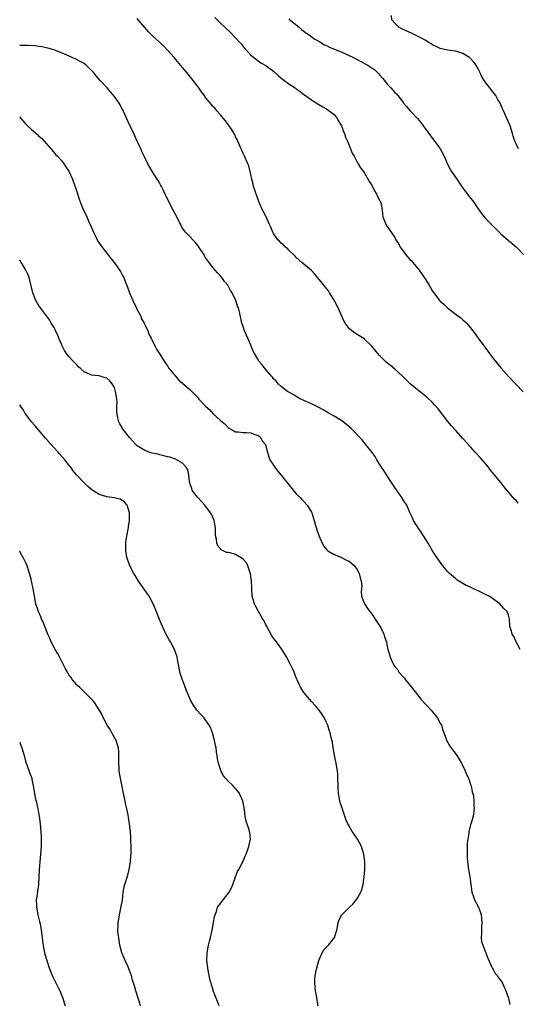
# Model space of a CAD drawing. Units: inches. Extents: x 2508000 to 2511000, y 1551000 to 1554000.
# Drawn here: x 2508000 to 2508131, y 1552271 to 1552531 of the extents above; entities that cross this region are included whole.
import ezdxf

# ---------------------------------------------------------------- set-up
doc = ezdxf.new("R2010")
doc.units = ezdxf.units.IN
doc.header["$MEASUREMENT"] = 0
doc.layers.add('LD25081551_10ft', color=52, linetype='Continuous')

msp = doc.modelspace()

# ---------------------------------------------------------------- linework, layer by layer
at = {"layer": 'LD25081551_10ft'}
for points, elevation in [([(2508131.58, 1552403.58), (2508131, 1552404.23), (2508130.63, 1552404.63), (2508128.59, 1552407), (2508127.84, 1552407.84), (2508127, 1552408.96), (2508125.36, 1552411), (2508124.27, 1552412.27), (2508123.71, 1552413), (2508121.54, 1552415.54), (2508120.23, 1552417), (2508119, 1552418.42), (2508117, 1552420.61), (2508115, 1552422.75), (2508113.94, 1552423.94), (2508113, 1552425.1), (2508110.42, 1552428.42), (2508109.5, 1552429.5), (2508109, 1552430.04), (2508107.46, 1552431.46), (2508107, 1552431.83), (2508105, 1552433.4), (2508103.09, 1552435), (2508102.03, 1552436.03), (2508101.03, 1552437.03), (2508099, 1552438.91), (2508097.83, 1552439.83), (2508096.73, 1552440.73), (2508096.45, 1552441), (2508095, 1552442.47), (2508094.51, 1552443), (2508092.97, 1552444.97), (2508091, 1552446.74), (2508090.64, 1552447), (2508088.41, 1552448.41), (2508087.66, 1552449), (2508087, 1552449.62), (2508085.91, 1552451), (2508085.59, 1552451.59), (2508084.07, 1552455), (2508083, 1552457.1), (2508081.81, 1552459), (2508081.49, 1552459.49), (2508081, 1552460.1), (2508080.32, 1552461), (2508077.9, 1552463.9), (2508077, 1552464.84), (2508075, 1552466.59), (2508074.49, 1552467), (2508073, 1552468.33), (2508072.68, 1552468.68), (2508071, 1552470.24), (2508070.65, 1552470.65), (2508070.19, 1552471), (2508069.61, 1552471.61), (2508069, 1552472.09), (2508068.58, 1552472.58), (2508068.15, 1552473), (2508067, 1552474.68), (2508066.82, 1552475), (2508066.31, 1552476.31), (2508065.96, 1552477), (2508065.02, 1552479), (2508064.34, 1552480.34), (2508064.04, 1552481), (2508063.1, 1552483.1), (2508062.55, 1552484.55), (2508062.38, 1552485), (2508062.06, 1552486.06), (2508061.73, 1552487), (2508061.61, 1552487.61), (2508061.23, 1552489), (2508061, 1552490.21), (2508060.82, 1552491), (2508060.44, 1552492.44), (2508060.24, 1552493), (2508059.37, 1552495), (2508059, 1552495.76), (2508057.61, 1552499), (2508057.41, 1552499.41), (2508057, 1552500.15), (2508056.75, 1552500.75), (2508056.62, 1552501), (2508055.88, 1552502.12), (2508055.32, 1552503), (2508055, 1552503.4), (2508054.34, 1552504.34), (2508053.77, 1552505), (2508053, 1552505.96), (2508052.04, 1552507), (2508051.58, 1552507.58), (2508051, 1552508.16), (2508050.61, 1552508.61), (2508049, 1552510.6), (2508048.74, 1552511), (2508048.03, 1552512.03), (2508047.3, 1552513), (2508045.78, 1552515), (2508045.45, 1552515.45), (2508044.56, 1552516.56), (2508043, 1552518.43), (2508040.79, 1552521), (2508039, 1552523), (2508038.02, 1552524.02), (2508037, 1552524.99), (2508035, 1552526.83), (2508033.92, 1552527.92), (2508032.99, 1552528.99), (2508031.3, 1552531), (2508031, 1552531.32)], 7280), ([(2508051.55, 1552531.55), (2508052.16, 1552531), (2508053, 1552530.13), (2508054.13, 1552529), (2508055.61, 1552527.61), (2508057, 1552526.22), (2508058.13, 1552525), (2508058.52, 1552524.52), (2508059, 1552523.91), (2508061, 1552521.66), (2508062.47, 1552520.47), (2508063.66, 1552519.66), (2508065, 1552518.89), (2508067, 1552517.4), (2508068.25, 1552516.25), (2508069.35, 1552515.35), (2508071, 1552514.12), (2508072.69, 1552513), (2508073, 1552512.75), (2508074.06, 1552512.06), (2508075, 1552511.3), (2508075.47, 1552511), (2508077, 1552509.89), (2508077.56, 1552509.56), (2508079, 1552508.62), (2508080.02, 1552508.02), (2508081, 1552507.52), (2508081.71, 1552507), (2508083, 1552506.03), (2508083.78, 1552505), (2508084.2, 1552504.2), (2508084.93, 1552503), (2508085, 1552502.83), (2508085.46, 1552501.46), (2508085.69, 1552501), (2508086, 1552500), (2508086.48, 1552499), (2508087.32, 1552497), (2508087.79, 1552495.79), (2508088.25, 1552495), (2508089, 1552493.61), (2508089.38, 1552493), (2508089.97, 1552491.97), (2508090.72, 1552491), (2508091, 1552490.56), (2508092.29, 1552488.29), (2508093, 1552487.18), (2508093.7, 1552485.7), (2508094.21, 1552485), (2508094.42, 1552484.42), (2508095, 1552483.39), (2508095.11, 1552483.11), (2508095.19, 1552483), (2508095.28, 1552482.72), (2508095.63, 1552481), (2508095.73, 1552479.73), (2508095.88, 1552479), (2508096.43, 1552477.57), (2508096.62, 1552477), (2508097.62, 1552475.62), (2508098.01, 1552475), (2508099, 1552473.61), (2508099.31, 1552473), (2508099.97, 1552471.97), (2508100.44, 1552471), (2508101, 1552470.22), (2508101.53, 1552469.53), (2508101.9, 1552469), (2508103, 1552467.79), (2508103.4, 1552467.4), (2508103.73, 1552467), (2508105.42, 1552465), (2508106.09, 1552464.09), (2508106.8, 1552463), (2508107, 1552462.65), (2508108.04, 1552461), (2508108.39, 1552460.39), (2508109, 1552459.4), (2508109.29, 1552459), (2508110.83, 1552457), (2508111, 1552456.83), (2508111.99, 1552455.99), (2508112.9, 1552455), (2508113, 1552454.92), (2508115.57, 1552453), (2508116.42, 1552452.42), (2508117, 1552451.86), (2508117.47, 1552451.47), (2508117.9, 1552451), (2508119, 1552449.74), (2508120.19, 1552448.19), (2508121, 1552447), (2508122.51, 1552445), (2508122.73, 1552444.73), (2508123, 1552444.33), (2508123.59, 1552443.59), (2508125, 1552441.69), (2508125.56, 1552441), (2508126.19, 1552440.19), (2508127, 1552439.23), (2508129, 1552436.91), (2508132.9, 1552432.9)], 7270), ([(2508071, 1552531.24), (2508071.28, 1552531), (2508073.76, 1552529), (2508074.41, 1552528.41), (2508075, 1552528), (2508075.56, 1552527.56), (2508076.41, 1552527), (2508077.91, 1552525.91), (2508079, 1552525.31), (2508080.42, 1552524.42), (2508081, 1552524.18), (2508081.77, 1552523.77), (2508085, 1552522.47), (2508085.99, 1552522.01), (2508087, 1552521.57), (2508088.13, 1552521), (2508091.32, 1552519.32), (2508091.88, 1552519), (2508093.75, 1552517.75), (2508094.56, 1552517), (2508094.77, 1552516.77), (2508095, 1552516.47), (2508095.71, 1552515.71), (2508096.27, 1552515), (2508097, 1552513.98), (2508097.96, 1552513), (2508098.46, 1552512.46), (2508099, 1552511.81), (2508099.43, 1552511.43), (2508099.77, 1552511), (2508101, 1552509.4), (2508101.18, 1552509.18), (2508101.3, 1552509), (2508102.13, 1552508.13), (2508103.03, 1552507), (2508104.98, 1552504.98), (2508105.92, 1552503.92), (2508106.51, 1552503), (2508107, 1552502.36), (2508107.95, 1552501), (2508108.39, 1552500.39), (2508109.28, 1552499.28), (2508111, 1552497), (2508112.06, 1552495), (2508112.93, 1552492.93), (2508113.62, 1552491.62), (2508113.99, 1552491), (2508115.42, 1552489), (2508117, 1552486.63), (2508117.67, 1552485.67), (2508118.52, 1552484.52), (2508119, 1552483.92), (2508119.43, 1552483.43), (2508119.74, 1552483), (2508121, 1552481.18), (2508121.91, 1552479.91), (2508122.62, 1552479), (2508123, 1552478.54), (2508125, 1552476.53), (2508125.8, 1552475.8), (2508127, 1552474.54), (2508129, 1552472.76), (2508129.98, 1552471.98), (2508131, 1552471.15), (2508131.16, 1552471), (2508133, 1552469.09)], 7260), ([(2508131.66, 1552497), (2508131, 1552498.28), (2508130.69, 1552499), (2508130.28, 1552500.28), (2508130.09, 1552501), (2508129.42, 1552503), (2508127.71, 1552507), (2508127.47, 1552507.47), (2508126.84, 1552509), (2508126.13, 1552510.13), (2508125.7, 1552511), (2508125, 1552511.92), (2508124.48, 1552512.48), (2508124.1, 1552513), (2508123, 1552514.32), (2508121.94, 1552515.94), (2508121.56, 1552517), (2508121, 1552518.01), (2508120.48, 1552519), (2508119.83, 1552519.83), (2508119, 1552520.74), (2508118.71, 1552521), (2508117, 1552522.09), (2508115, 1552522.73), (2508113, 1552522.97), (2508111.3, 1552523.3), (2508111, 1552523.41), (2508109.9, 1552523.9), (2508109, 1552524.37), (2508108.6, 1552524.6), (2508107.97, 1552525), (2508107, 1552525.65), (2508105.66, 1552526.34), (2508105, 1552526.7), (2508104.26, 1552527), (2508103.44, 1552527.44), (2508102.04, 1552528.04), (2508101, 1552528.55), (2508100.67, 1552528.67), (2508100.06, 1552529), (2508099, 1552530.09), (2508098.23, 1552531), (2508098.12, 1552532.12)], 7250), ([(2508132.06, 1552365), (2508131.04, 1552366.96), (2508130.38, 1552368.38), (2508130, 1552369), (2508129.81, 1552369.81), (2508129.4, 1552371), (2508129.39, 1552371.39), (2508129.29, 1552373), (2508129, 1552373.99), (2508128.66, 1552375), (2508127.81, 1552375.81), (2508126.72, 1552377), (2508123.92, 1552379), (2508123.32, 1552379.32), (2508121, 1552380.43), (2508120.61, 1552380.61), (2508119.82, 1552381), (2508119, 1552381.37), (2508117.87, 1552381.87), (2508117, 1552382.35), (2508115.91, 1552383), (2508115.36, 1552383.36), (2508115, 1552383.64), (2508113.43, 1552385), (2508113, 1552385.46), (2508111.67, 1552387), (2508109.76, 1552389.76), (2508108.99, 1552391), (2508108.21, 1552392.21), (2508107.77, 1552393), (2508105.93, 1552395.93), (2508105.16, 1552397), (2508103.93, 1552399), (2508103.67, 1552399.67), (2508103, 1552401.09), (2508102.15, 1552403), (2508101.68, 1552403.68), (2508100.87, 1552405), (2508099, 1552407.66), (2508098.1, 1552409), (2508096.79, 1552411), (2508096.13, 1552412.13), (2508095.52, 1552413), (2508095, 1552413.83), (2508094.57, 1552414.57), (2508094.28, 1552415), (2508093.82, 1552415.82), (2508093, 1552416.87), (2508091.21, 1552419.21), (2508091, 1552419.43), (2508090.32, 1552420.32), (2508087.75, 1552423), (2508087.36, 1552423.36), (2508086.28, 1552424.28), (2508085, 1552425.21), (2508083, 1552426.46), (2508082.08, 1552427), (2508081.39, 1552427.39), (2508081, 1552427.63), (2508080.11, 1552428.11), (2508079, 1552428.75), (2508077, 1552429.73), (2508075, 1552430.62), (2508074.25, 1552431), (2508073.44, 1552431.44), (2508073, 1552431.64), (2508072.19, 1552432.19), (2508071, 1552432.81), (2508070.89, 1552432.89), (2508070.7, 1552433), (2508069, 1552434.32), (2508068.22, 1552435), (2508067.67, 1552435.67), (2508067, 1552436.36), (2508066.72, 1552436.72), (2508066.46, 1552437), (2508064.79, 1552439), (2508064, 1552440), (2508063.13, 1552441), (2508063, 1552441.21), (2508061.96, 1552443), (2508061.65, 1552443.65), (2508061, 1552445.21), (2508060.2, 1552447), (2508059.85, 1552447.85), (2508059.34, 1552449), (2508059, 1552450.1), (2508058.67, 1552451), (2508057.98, 1552454.02), (2508057.72, 1552455), (2508057.49, 1552455.49), (2508057.05, 1552457), (2508056.12, 1552459), (2508055.65, 1552459.65), (2508054.92, 1552461), (2508054.02, 1552462.02), (2508053.36, 1552463), (2508053, 1552463.44), (2508052.23, 1552464.23), (2508051, 1552465.71), (2508049.97, 1552467), (2508049.56, 1552467.56), (2508049, 1552468.42), (2508048.78, 1552468.78), (2508048.66, 1552469), (2508047.22, 1552471.22), (2508047, 1552471.46), (2508046.32, 1552472.32), (2508045.66, 1552473), (2508045, 1552473.72), (2508043.76, 1552475), (2508043.43, 1552475.43), (2508043, 1552476.08), (2508042.62, 1552476.62), (2508041.88, 1552478.12), (2508041, 1552479.79), (2508040.4, 1552481), (2508039, 1552483.71), (2508038.62, 1552484.62), (2508038.43, 1552485), (2508037.99, 1552485.99), (2508037.43, 1552487), (2508037.29, 1552487.29), (2508037, 1552487.78), (2508036.59, 1552488.59), (2508036.3, 1552489), (2508035.07, 1552490.93), (2508033.85, 1552493), (2508033, 1552494.67), (2508032.26, 1552496.26), (2508031.95, 1552497), (2508031.05, 1552498.95), (2508030.41, 1552500.41), (2508030.12, 1552501), (2508029.79, 1552501.79), (2508029, 1552503.31), (2508027.21, 1552507.21), (2508027, 1552507.58), (2508026.54, 1552508.54), (2508026.25, 1552509), (2508025, 1552510.78), (2508024, 1552512), (2508023.05, 1552513), (2508021.26, 1552515), (2508020.21, 1552516.21), (2508019.59, 1552517), (2508019, 1552517.65), (2508017.51, 1552519), (2508017, 1552519.43), (2508016.01, 1552520.01), (2508015, 1552520.53), (2508013.84, 1552521), (2508011, 1552522.26), (2508009.02, 1552523.02), (2508007.46, 1552523.46), (2508005.82, 1552523.82), (2508005, 1552523.93), (2508004.09, 1552524.09), (2508002.22, 1552524.22), (2508001, 1552524.2), (2508000.17, 1552524.17), (2508000, 1552524.16)], 7290), ([(2508000, 1552505.38), (2508000.29, 1552505), (2508000.63, 1552504.63), (2508001.55, 1552503.55), (2508002.04, 1552503), (2508003, 1552502.14), (2508004.34, 1552501), (2508004.71, 1552500.71), (2508005, 1552500.41), (2508005.75, 1552499.75), (2508009, 1552496.06), (2508009.48, 1552495.48), (2508009.96, 1552495), (2508011, 1552493.86), (2508011.65, 1552493), (2508012.18, 1552492.18), (2508013, 1552491.09), (2508013.92, 1552489), (2508014.2, 1552488.2), (2508014.67, 1552487), (2508015, 1552485.99), (2508015.68, 1552483.68), (2508015.94, 1552483), (2508016.77, 1552481), (2508017.51, 1552479.51), (2508018.29, 1552477.71), (2508018.61, 1552477), (2508019.45, 1552475), (2508019.93, 1552474.07), (2508020.46, 1552473), (2508020.65, 1552472.65), (2508021.44, 1552471.44), (2508022.29, 1552470.29), (2508023, 1552469.42), (2508024.06, 1552468.06), (2508025, 1552466.91), (2508026.61, 1552464.61), (2508027, 1552463.94), (2508027.34, 1552463.34), (2508027.48, 1552463), (2508027.77, 1552462.23), (2508028.49, 1552460.49), (2508029.03, 1552459), (2508030.2, 1552456.2), (2508030.82, 1552455), (2508030.87, 1552454.87), (2508031.85, 1552453), (2508032.17, 1552452.17), (2508032.85, 1552451), (2508033, 1552450.66), (2508033.8, 1552449), (2508034.09, 1552448.09), (2508034.72, 1552447), (2508035.7, 1552445), (2508036.15, 1552444.15), (2508037, 1552442.86), (2508038.13, 1552441), (2508038.47, 1552440.47), (2508039, 1552439.71), (2508039.26, 1552439.26), (2508041, 1552437.08), (2508042.01, 1552436.01), (2508043, 1552435.22), (2508045, 1552433.45), (2508046.21, 1552432.21), (2508047, 1552431.36), (2508047.31, 1552431), (2508049.17, 1552429), (2508050.17, 1552428.17), (2508051, 1552427.21), (2508053, 1552425.35), (2508053.41, 1552425), (2508054.32, 1552424.32), (2508055, 1552423.48), (2508055.31, 1552423.31), (2508055.94, 1552423), (2508057, 1552422.33), (2508057.69, 1552422.31), (2508059, 1552422.19), (2508059.8, 1552422.2), (2508061, 1552422.1), (2508061.77, 1552421.77), (2508063, 1552421.37), (2508063.45, 1552421), (2508064.01, 1552420.01), (2508064.84, 1552419), (2508065, 1552418.53), (2508065.41, 1552417), (2508065.72, 1552415.72), (2508066.04, 1552415), (2508067, 1552413.52), (2508067.31, 1552413), (2508068.06, 1552412.06), (2508069, 1552410.96), (2508072.14, 1552407), (2508073, 1552406.04), (2508073.99, 1552405), (2508074.47, 1552404.47), (2508075, 1552403.94), (2508075.85, 1552403), (2508077, 1552401.16), (2508077.08, 1552401), (2508077.75, 1552399), (2508078.02, 1552398.02), (2508078.47, 1552396.47), (2508078.97, 1552395), (2508079.82, 1552393), (2508080.24, 1552392.24), (2508081, 1552391.36), (2508081.15, 1552391.15), (2508081.35, 1552391), (2508083, 1552390), (2508084.59, 1552389.41), (2508086.45, 1552388.45), (2508087, 1552388.21), (2508087.66, 1552387.66), (2508088.34, 1552387), (2508089, 1552386.15), (2508089.62, 1552385), (2508089.88, 1552383.88), (2508090.15, 1552383), (2508090.29, 1552381.71), (2508090.24, 1552381), (2508090.13, 1552380.13), (2508090.26, 1552379), (2508090.98, 1552377), (2508091.8, 1552375.8), (2508093, 1552374.21), (2508093.86, 1552373), (2508095.09, 1552371.09), (2508095.31, 1552370.69), (2508096.13, 1552369), (2508096.31, 1552368.31), (2508096.78, 1552367), (2508097, 1552365.86), (2508097.21, 1552365), (2508097.61, 1552363.61), (2508097.74, 1552363), (2508098.27, 1552361.73), (2508098.63, 1552361), (2508098.79, 1552360.79), (2508099, 1552360.46), (2508099.69, 1552359.69), (2508100.11, 1552359), (2508101, 1552357.92), (2508101.45, 1552357.45), (2508101.79, 1552357), (2508103.44, 1552355), (2508105, 1552353), (2508105.85, 1552351.85), (2508107, 1552350.65), (2508108.76, 1552348.76), (2508109, 1552348.51), (2508109.67, 1552347.67), (2508110.16, 1552347), (2508111, 1552345.57), (2508111.29, 1552345), (2508111.72, 1552343.72), (2508112.56, 1552341.44), (2508112.69, 1552341), (2508112.78, 1552340.78), (2508113, 1552340.41), (2508113.5, 1552339.5), (2508113.84, 1552339), (2508115.35, 1552337), (2508116.01, 1552336.01), (2508116.62, 1552335), (2508117.62, 1552333), (2508117.97, 1552331.97), (2508118.45, 1552331), (2508119, 1552329.34), (2508119.13, 1552329), (2508119.43, 1552327.43), (2508119.6, 1552327), (2508119.75, 1552326.25), (2508119.86, 1552325), (2508119.88, 1552323.88), (2508119.94, 1552323), (2508119.71, 1552321), (2508119.17, 1552319.17), (2508119, 1552318.71), (2508118.59, 1552317), (2508118.55, 1552316.55), (2508118.26, 1552315), (2508118.12, 1552313.88), (2508118.09, 1552313), (2508118.11, 1552312.11), (2508118.07, 1552311), (2508118.14, 1552310.14), (2508118.21, 1552309), (2508118.49, 1552307), (2508118.81, 1552305), (2508119.06, 1552303), (2508119.37, 1552301), (2508119.79, 1552299.79), (2508120.08, 1552299), (2508121.09, 1552297), (2508121.6, 1552295.6), (2508121.78, 1552295), (2508121.89, 1552294.11), (2508122, 1552293), (2508121.87, 1552291.87), (2508121.86, 1552291), (2508121.91, 1552290.09), (2508121.79, 1552289), (2508121.92, 1552287.92), (2508122.21, 1552287), (2508123.06, 1552285), (2508123.57, 1552283.57), (2508124.57, 1552281.43), (2508124.82, 1552280.82), (2508125, 1552280.56), (2508125.54, 1552279.54), (2508125.99, 1552279), (2508126.39, 1552278.39), (2508127, 1552277.67), (2508127.41, 1552277), (2508128.35, 1552275), (2508129, 1552273.03), (2508129.33, 1552271.33)], 7300), ([(2508078.8, 1552271), (2508078.5, 1552272.5), (2508078.3, 1552273.7), (2508078.1, 1552275), (2508078.02, 1552276.02), (2508077.87, 1552277), (2508077.93, 1552277.93), (2508077.95, 1552279), (2508078.39, 1552281), (2508078.97, 1552283), (2508079.83, 1552285), (2508080.26, 1552285.74), (2508081, 1552286.51), (2508081.22, 1552286.78), (2508081.48, 1552287), (2508083.09, 1552289), (2508083.67, 1552291), (2508083.85, 1552291.85), (2508084.05, 1552293), (2508084.34, 1552293.66), (2508085.02, 1552295), (2508087.01, 1552297), (2508088.06, 1552297.94), (2508089, 1552299.12), (2508090.04, 1552301), (2508090.29, 1552301.71), (2508090.65, 1552303), (2508090.94, 1552305.06), (2508091.07, 1552307), (2508091.1, 1552309), (2508090.87, 1552311), (2508090.43, 1552312.43), (2508090.23, 1552313), (2508089.13, 1552315), (2508088.28, 1552316.28), (2508087.77, 1552317), (2508086.75, 1552318.75), (2508086.61, 1552319), (2508086.12, 1552320.12), (2508085.8, 1552321), (2508085.09, 1552323.09), (2508084.61, 1552324.61), (2508084.51, 1552325), (2508084.42, 1552325.58), (2508084.13, 1552327), (2508084.05, 1552328.05), (2508084.02, 1552329), (2508084.01, 1552331), (2508083.95, 1552331.95), (2508083.86, 1552333), (2508083.42, 1552335.42), (2508083.09, 1552337), (2508082.77, 1552339), (2508082.55, 1552340.55), (2508082.25, 1552341.75), (2508081.96, 1552343), (2508081.71, 1552343.71), (2508081.3, 1552345), (2508081, 1552345.69), (2508080.35, 1552347), (2508079.83, 1552347.83), (2508079.04, 1552349), (2508078.09, 1552350.09), (2508077, 1552351.26), (2508075.51, 1552353), (2508075, 1552353.67), (2508074.16, 1552355), (2508073.77, 1552355.77), (2508073.22, 1552357), (2508073, 1552357.52), (2508072.43, 1552359), (2508071.97, 1552359.97), (2508071.52, 1552361), (2508070.44, 1552363), (2508069.92, 1552363.92), (2508069.13, 1552365.13), (2508067.76, 1552367), (2508067, 1552367.96), (2508066.59, 1552368.59), (2508065.17, 1552371.17), (2508065, 1552371.43), (2508064.49, 1552372.49), (2508064.21, 1552373), (2508063, 1552374.97), (2508062.3, 1552376.3), (2508061.96, 1552377), (2508061.57, 1552378.42), (2508061.38, 1552379), (2508061.33, 1552379.33), (2508061.26, 1552381), (2508061.23, 1552381.23), (2508061.19, 1552383), (2508060.95, 1552384.95), (2508060.26, 1552387), (2508059.83, 1552387.83), (2508059, 1552388.77), (2508058.88, 1552388.88), (2508057, 1552389.97), (2508055.56, 1552390.44), (2508055, 1552390.57), (2508054.58, 1552390.58), (2508053.21, 1552391.21), (2508053, 1552391.46), (2508052.26, 1552392.26), (2508052.02, 1552393), (2508051.91, 1552394.09), (2508051.71, 1552395), (2508051.67, 1552395.67), (2508051.66, 1552397), (2508051.33, 1552399), (2508050.6, 1552400.6), (2508050.39, 1552401), (2508048.83, 1552403), (2508047.97, 1552403.97), (2508046.99, 1552405), (2508046.13, 1552406.13), (2508045.56, 1552407), (2508045.4, 1552407.4), (2508045, 1552408.57), (2508044.9, 1552408.9), (2508044.86, 1552409.14), (2508044.64, 1552411), (2508044.36, 1552412.36), (2508043.97, 1552413), (2508043, 1552414.1), (2508041.11, 1552415.11), (2508039.63, 1552415.63), (2508039, 1552415.77), (2508038.06, 1552416.06), (2508037, 1552416.27), (2508036.44, 1552416.44), (2508035, 1552416.75), (2508034.2, 1552417), (2508033, 1552417.47), (2508031, 1552418.68), (2508030.64, 1552419), (2508029.88, 1552419.88), (2508029, 1552420.82), (2508027.31, 1552423), (2508026.44, 1552424.44), (2508026.15, 1552425), (2508025.95, 1552426.05), (2508025.69, 1552427), (2508025.63, 1552427.63), (2508025.68, 1552429), (2508025.7, 1552430.3), (2508025.63, 1552431), (2508025.53, 1552431.53), (2508025.32, 1552433), (2508025, 1552434.02), (2508024.42, 1552435), (2508023.77, 1552435.77), (2508023, 1552436.5), (2508022.6, 1552436.6), (2508021.26, 1552437), (2508020.91, 1552437.09), (2508019, 1552437.26), (2508018.42, 1552437.58), (2508017, 1552438.17), (2508016.17, 1552439), (2508015.53, 1552439.53), (2508015, 1552440.07), (2508014.15, 1552441), (2508013, 1552442.17), (2508012.38, 1552443), (2508011.81, 1552443.81), (2508011.2, 1552445), (2508011, 1552445.44), (2508010.36, 1552447), (2508009.99, 1552447.99), (2508009.49, 1552449), (2508009.35, 1552449.35), (2508009, 1552449.96), (2508008.34, 1552451), (2508007.84, 1552451.84), (2508005.48, 1552455), (2508005, 1552455.74), (2508004.26, 1552457), (2508003.45, 1552459), (2508002.49, 1552463), (2508002.09, 1552464.09), (2508001.62, 1552465), (2508000.63, 1552466.63), (2508000.37, 1552467), (2508000, 1552467.58)], 7310), ([(2508052.63, 1552271), (2508052.17, 1552272.17), (2508051.82, 1552273), (2508051.16, 1552274.84), (2508050.63, 1552276.63), (2508050.5, 1552277), (2508050.32, 1552277.68), (2508050.01, 1552279), (2508049.87, 1552279.87), (2508049.63, 1552281), (2508049.41, 1552283), (2508049.47, 1552285), (2508049.82, 1552287), (2508050.08, 1552288.08), (2508050.33, 1552289), (2508050.8, 1552291), (2508051.18, 1552293), (2508051.45, 1552294.55), (2508051.56, 1552295), (2508051.92, 1552295.92), (2508052.25, 1552297), (2508052.53, 1552297.47), (2508055, 1552300.6), (2508055.29, 1552301), (2508055.88, 1552302.12), (2508056.27, 1552303), (2508056.98, 1552305.02), (2508057.53, 1552306.47), (2508057.88, 1552307), (2508058.78, 1552308.78), (2508059.5, 1552310.5), (2508059.75, 1552311), (2508060.24, 1552312.24), (2508060.5, 1552313), (2508060.57, 1552313.43), (2508060.93, 1552315), (2508060.71, 1552316.71), (2508060.69, 1552317), (2508060.57, 1552317.43), (2508059.74, 1552319.74), (2508059.49, 1552321), (2508059.33, 1552322.67), (2508059.27, 1552323), (2508059.21, 1552323.21), (2508058.94, 1552325), (2508058.05, 1552327), (2508057.58, 1552327.58), (2508057, 1552328.32), (2508056.35, 1552329), (2508055, 1552330.23), (2508054.31, 1552331), (2508053.73, 1552331.73), (2508053.06, 1552333.06), (2508052.46, 1552335), (2508052.2, 1552336.2), (2508051.99, 1552338.01), (2508051.82, 1552339), (2508051.67, 1552339.67), (2508051.44, 1552341), (2508050.91, 1552343), (2508050.38, 1552344.38), (2508050.05, 1552345), (2508049, 1552346.53), (2508048.58, 1552347), (2508047.81, 1552347.81), (2508046.76, 1552349), (2508046.03, 1552350.03), (2508045.44, 1552351), (2508045.29, 1552351.29), (2508045, 1552351.9), (2508044.15, 1552353.85), (2508043.7, 1552355), (2508043.53, 1552355.53), (2508042.87, 1552357.13), (2508042.31, 1552359), (2508042.13, 1552360.13), (2508041.9, 1552361), (2508041.64, 1552362.36), (2508041.54, 1552363), (2508040.89, 1552365), (2508039.81, 1552367), (2508039.49, 1552367.49), (2508038.75, 1552368.75), (2508038.3, 1552369.7), (2508037.67, 1552371), (2508036.87, 1552372.87), (2508035.79, 1552375.79), (2508035.26, 1552377), (2508034.15, 1552379), (2508033, 1552380.59), (2508031.35, 1552383), (2508030.44, 1552384.44), (2508030.1, 1552385), (2508029.07, 1552387), (2508028.34, 1552389), (2508028.19, 1552389.81), (2508027.99, 1552391), (2508028.02, 1552392.02), (2508028.01, 1552393), (2508028.12, 1552393.88), (2508028.66, 1552396.66), (2508028.71, 1552397), (2508028.72, 1552397.28), (2508028.96, 1552399), (2508028.96, 1552400.96), (2508028.39, 1552403), (2508027.76, 1552403.76), (2508027, 1552404.31), (2508026.56, 1552404.56), (2508024.98, 1552404.98), (2508023, 1552405.22), (2508021.61, 1552405.61), (2508021, 1552405.85), (2508019.08, 1552407.08), (2508017.96, 1552407.96), (2508016.97, 1552408.97), (2508015.02, 1552411), (2508014.1, 1552412.1), (2508013.48, 1552413), (2508013.26, 1552413.26), (2508011.95, 1552415), (2508010.54, 1552416.54), (2508010.15, 1552417), (2508009, 1552418.2), (2508008.31, 1552419), (2508007.68, 1552419.68), (2508007, 1552420.51), (2508006.76, 1552420.76), (2508005, 1552422.87), (2508003.99, 1552423.99), (2508003.15, 1552425), (2508001.67, 1552427), (2508001.4, 1552427.4), (2508001, 1552428.06), (2508000.34, 1552429), (2508000, 1552429.46)], 7320), ([(2508031.91, 1552271), (2508031.71, 1552271.71), (2508031.26, 1552273), (2508030.67, 1552275), (2508030.32, 1552276.32), (2508029.82, 1552277.82), (2508029.49, 1552279), (2508029.34, 1552279.34), (2508028.74, 1552281), (2508028.54, 1552281.46), (2508027.82, 1552283), (2508027.55, 1552283.55), (2508026.99, 1552284.99), (2508026.44, 1552287), (2508026.26, 1552288.26), (2508026.13, 1552289), (2508025.99, 1552290.01), (2508025.95, 1552291), (2508026.02, 1552292.02), (2508025.99, 1552293), (2508026.13, 1552293.87), (2508026.35, 1552295), (2508026.83, 1552297.17), (2508027.11, 1552298.89), (2508027.35, 1552301), (2508027.62, 1552302.38), (2508027.76, 1552303), (2508028.53, 1552305.47), (2508028.94, 1552307), (2508029.26, 1552309), (2508029.29, 1552309.29), (2508029.43, 1552311.43), (2508029.42, 1552313), (2508029.35, 1552314.65), (2508029.37, 1552315), (2508029.35, 1552315.35), (2508029.22, 1552317), (2508028.96, 1552319), (2508028.69, 1552320.69), (2508028.61, 1552321.39), (2508028.26, 1552323), (2508027.98, 1552323.98), (2508027.8, 1552325), (2508027.37, 1552327), (2508026.62, 1552331), (2508026.39, 1552332.39), (2508026.3, 1552333), (2508026.28, 1552333.72), (2508026.17, 1552335), (2508026.16, 1552336.16), (2508026.19, 1552337), (2508026.16, 1552337.84), (2508026.08, 1552339), (2508025.86, 1552339.86), (2508025.48, 1552341), (2508024.34, 1552343), (2508023.87, 1552343.87), (2508023.07, 1552345), (2508022.04, 1552347), (2508021.76, 1552347.76), (2508021, 1552349.08), (2508019.76, 1552351), (2508019.41, 1552351.41), (2508018.43, 1552352.43), (2508017.85, 1552353), (2508017, 1552353.76), (2508015.75, 1552355), (2508015.36, 1552355.36), (2508015, 1552355.74), (2508013.96, 1552357), (2508013.55, 1552357.55), (2508013, 1552358.32), (2508012.58, 1552359), (2508012.05, 1552360.05), (2508010.5, 1552363), (2508010.02, 1552364.02), (2508009.37, 1552365), (2508008.32, 1552367), (2508007.97, 1552367.97), (2508007.45, 1552369), (2508006.61, 1552371), (2508006.16, 1552372.16), (2508005.77, 1552373), (2508005.58, 1552373.58), (2508004.93, 1552375), (2508004.3, 1552377), (2508003.91, 1552379), (2508003.58, 1552381), (2508003.11, 1552383.11), (2508003, 1552383.5), (2508002.71, 1552384.71), (2508002.62, 1552385), (2508002.4, 1552385.6), (2508001.97, 1552387), (2508001.68, 1552387.68), (2508001, 1552389), (2508000.27, 1552390.27), (2508000, 1552390.88)], 7330), ([(2508000, 1552340.51), (2508000.16, 1552340.16), (2508000.61, 1552339), (2508001.19, 1552337), (2508001.53, 1552335.53), (2508001.71, 1552335), (2508002.18, 1552333.82), (2508002.56, 1552332.56), (2508003, 1552331.48), (2508003.17, 1552331), (2508003.23, 1552330.77), (2508003.59, 1552329), (2508003.9, 1552327), (2508004.12, 1552325.88), (2508004.31, 1552325), (2508004.78, 1552323), (2508005, 1552321.89), (2508005.17, 1552321), (2508005.44, 1552319), (2508005.6, 1552317), (2508005.65, 1552315.65), (2508005.66, 1552315), (2508005.65, 1552313), (2508005.53, 1552311), (2508005.32, 1552309), (2508005.14, 1552306.86), (2508005.1, 1552305), (2508004.98, 1552303), (2508004.71, 1552301.29), (2508004.68, 1552301), (2508004.39, 1552299), (2508004.43, 1552297.57), (2508004.41, 1552297), (2508004.81, 1552295), (2508005.25, 1552293.25), (2508005.28, 1552293), (2508005.57, 1552291.57), (2508005.94, 1552289), (2508006.04, 1552288.04), (2508006.22, 1552287), (2508006.31, 1552286.31), (2508006.68, 1552284.68), (2508007.13, 1552283), (2508007.76, 1552281), (2508008.58, 1552279), (2508010.59, 1552275), (2508011.4, 1552273), (2508011.77, 1552271.77), (2508012.05, 1552271)], 7340)]:
    msp.add_lwpolyline(points, dxfattribs=dict(at, elevation=elevation))

doc.saveas('drawing.dxf')
